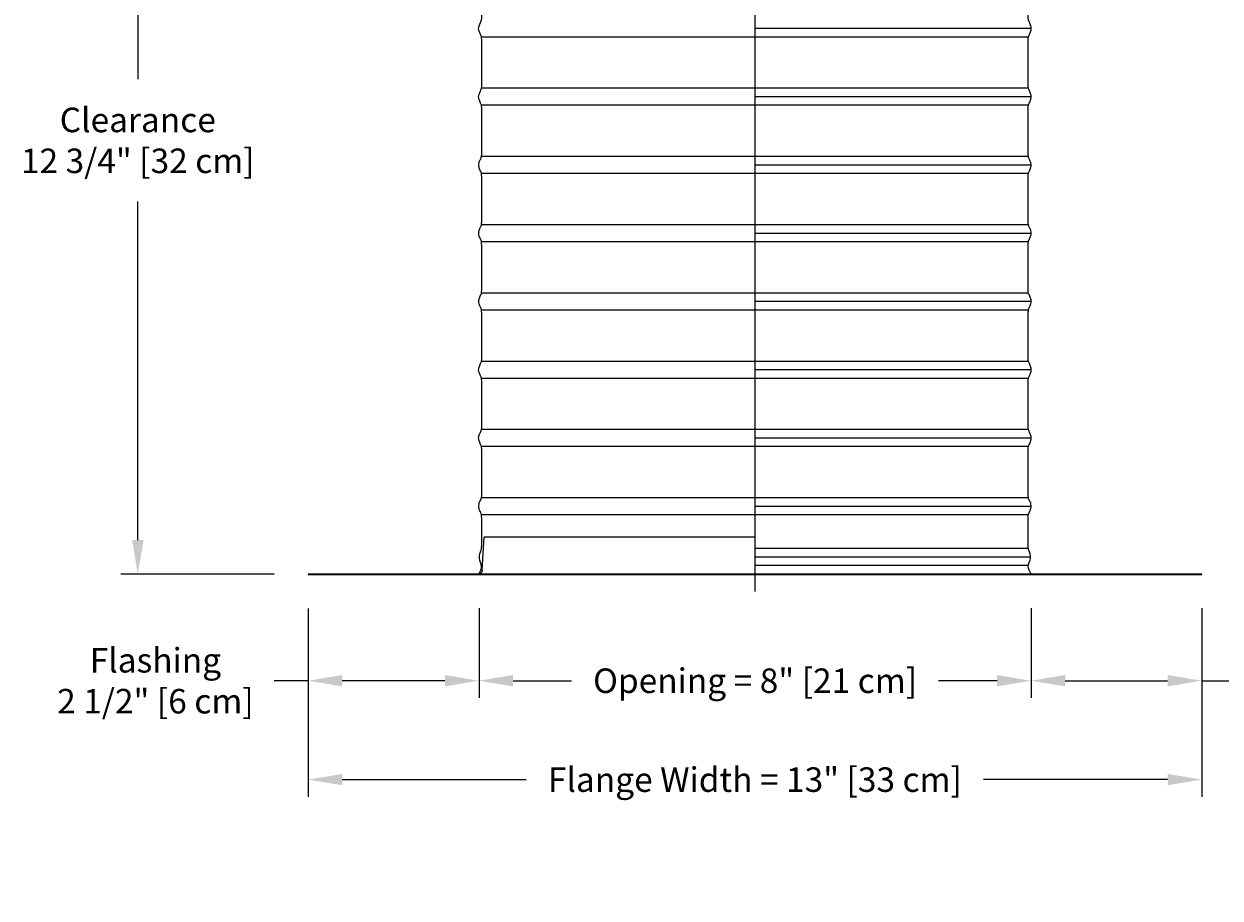
# Model space of a CAD drawing. Units: inches. Extents: x -24.7 to 46.5, y -4.9 to 20.9.
# Drawn here: x -24.7 to -7.2, y -4.9 to 7.9 of the extents above; entities that cross this region are included whole.
import ezdxf

# ---------------------------------------------------------------- set-up
doc = ezdxf.new("R2010")
doc.units = ezdxf.units.IN
doc.header["$MEASUREMENT"] = 0
doc.layers.add('Aura Vent', color=250, linetype='Continuous')
doc.layers.add('Dimension (ANSI)', color=5, linetype='Continuous')
doc.styles.add('Arial', font='arial.ttf')
doc.dimstyles.new('Dimensions', dxfattribs={"dimtxt": 0.089844, "dimasz": 0.125, "dimexe": 0.0625, "dimexo": 0.125, "dimgap": 0.09, "dimtad": 0, "dimtih": 1, "dimtoh": 1, "dimzin": 0, "dimdsep": 46, "dimlunit": 5, "dimtxsty": 'Arial', "dimcen": 0, "dimadec": 0, "dimazin": 0, "dimtfac": 1, "dimtofl": 0, "dimtmove": 0, "dimatfit": 3, "dimfxl": 1, "dimfrac": 2, "dimtolj": 1, "dimtzin": 0, "dimarcsym": 0})

# ---------------------------------------------------------------- blocks, each defined once
blk = doc.blocks.new('*D104')
at = {"layer": 'Defpoints', "color": 0, "transparency": 16777216}
for p in [(-20.514, -0.152), (-18.012, -0.15), (-18.012, -1.712)]:
    blk.add_point(p, dxfattribs=at)
at = {"layer": 'Dimension (ANSI)', "color": 0, "lineweight": -2, "transparency": 16777216}
for p, q in [((-20.514, -0.652), (-20.514, -1.962)), ((-18.012, -0.65), (-18.012, -1.962)), ((-20.514, -1.712), (-21.014, -1.712)), ((-18.512, -1.712), (-20.014, -1.712))]:
    blk.add_line(p, q, dxfattribs=at)
at = {"layer": 'Dimension (ANSI)', "color": 0, "transparency": 16777216}
for points in [[(-20.014, -1.628), (-20.014, -1.795), (-20.514, -1.712)], [(-18.512, -1.628), (-18.512, -1.795), (-18.012, -1.712)]]:
    blk.add_solid(points, dxfattribs=at)
at = {"layer": 'Dimension (ANSI)', "color": 0, "transparency": 16777216, "insert": (-22.751, -1.712), "char_height": 0.35938, "attachment_point": 5, "style": 'Arial'}
blk.add_mtext('\\A1;Flashing\\P2 1/2" [6 cm]', dxfattribs=at)
blk = doc.blocks.new('*D106')
at = {"layer": 'Defpoints', "color": 0, "transparency": 16777216}
for p in [(-9.967, 11.839), (-7.428, -0.153), (-1.899, -0.153)]:
    blk.add_point(p, dxfattribs=at)
at = {"layer": 'Dimension (ANSI)', "color": 0, "lineweight": -2, "transparency": 16777216}
for p, q in [((-9.467, 11.839), (-1.649, 11.839)), ((-1.899, 11.339), (-1.899, 6.736)), ((-1.899, 0.347), (-1.899, 4.95)), ((-6.928, -0.153), (-1.649, -0.153))]:
    blk.add_line(p, q, dxfattribs=at)
at = {"layer": 'Dimension (ANSI)', "color": 0, "transparency": 16777216}
for points in [[(-1.982, 11.339), (-1.815, 11.339), (-1.899, 11.839)], [(-1.982, 0.347), (-1.815, 0.347), (-1.899, -0.153)]]:
    blk.add_solid(points, dxfattribs=at)
at = {"layer": 'Dimension (ANSI)', "color": 0, "transparency": 16777216, "insert": (-1.899, 5.843), "char_height": 0.35938, "attachment_point": 5, "style": 'Arial'}
blk.add_mtext('\\A1;Collar Height\\P12" [30 cm]', dxfattribs=at)
blk = doc.blocks.new('*D107')
at = {"layer": 'Defpoints', "color": 0, "transparency": 16777216}
for p in [(-9.952, 17.846), (0.549, 17.846), (-7.428, -0.153)]:
    blk.add_point(p, dxfattribs=at)
at = {"layer": 'Dimension (ANSI)', "color": 0, "lineweight": -2, "transparency": 16777216}
for p, q in [((-9.452, 17.846), (0.799, 17.846)), ((0.549, 17.346), (0.549, 9.74)), ((0.549, 0.347), (0.549, 7.954)), ((-6.928, -0.153), (0.799, -0.153))]:
    blk.add_line(p, q, dxfattribs=at)
at = {"layer": 'Dimension (ANSI)', "color": 0, "transparency": 16777216}
for points in [[(0.466, 17.346), (0.633, 17.346), (0.549, 17.846)], [(0.466, 0.347), (0.633, 0.347), (0.549, -0.153)]]:
    blk.add_solid(points, dxfattribs=at)
at = {"layer": 'Dimension (ANSI)', "color": 0, "transparency": 16777216, "insert": (0.549, 8.847), "char_height": 0.35938, "attachment_point": 5, "style": 'Arial'}
blk.add_mtext('\\A1;Overall Height\\P18" [46 cm]', dxfattribs=at)
blk = doc.blocks.new('*D108')
at = {"layer": 'Defpoints', "color": 0, "transparency": 16777216}
for p in [(-9.926, -0.15), (-7.428, -0.151), (-9.926, -1.712)]:
    blk.add_point(p, dxfattribs=at)
at = {"layer": 'Dimension (ANSI)', "color": 0, "lineweight": -2, "transparency": 16777216}
for p, q in [((-9.926, -0.65), (-9.926, -1.962)), ((-7.428, -0.651), (-7.428, -1.962)), ((-9.426, -1.712), (-7.928, -1.712)), ((-7.428, -1.712), (-6.802, -1.712))]:
    blk.add_line(p, q, dxfattribs=at)
at = {"layer": 'Dimension (ANSI)', "color": 0, "transparency": 16777216}
for points in [[(-9.426, -1.628), (-9.426, -1.795), (-9.926, -1.712)], [(-7.928, -1.628), (-7.928, -1.795), (-7.428, -1.712)]]:
    blk.add_solid(points, dxfattribs=at)
at = {"layer": 'Dimension (ANSI)', "color": 0, "transparency": 16777216, "insert": (-5.065, -1.712), "char_height": 0.35938, "attachment_point": 5, "style": 'Arial'}
blk.add_mtext('\\A1;Flashing\\P2 1/2" [6 cm]', dxfattribs=at)
blk = doc.blocks.new('*D109')
at = {"layer": 'Defpoints', "color": 0, "transparency": 16777216}
for p in [(-18.012, -0.15), (-9.926, -0.15), (-9.926, -1.712)]:
    blk.add_point(p, dxfattribs=at)
at = {"layer": 'Dimension (ANSI)', "color": 0, "lineweight": -2, "transparency": 16777216}
for p, q in [((-18.012, -0.65), (-18.012, -1.962)), ((-9.926, -0.65), (-9.926, -1.962)), ((-17.512, -1.712), (-16.657, -1.712)), ((-10.426, -1.712), (-11.281, -1.712))]:
    blk.add_line(p, q, dxfattribs=at)
at = {"layer": 'Dimension (ANSI)', "color": 0, "transparency": 16777216}
for points in [[(-17.512, -1.628), (-17.512, -1.795), (-18.012, -1.712)], [(-10.426, -1.628), (-10.426, -1.795), (-9.926, -1.712)]]:
    blk.add_solid(points, dxfattribs=at)
at = {"layer": 'Dimension (ANSI)', "color": 0, "transparency": 16777216, "insert": (-13.969, -1.712), "char_height": 0.35938, "width": 5.21703, "attachment_point": 5, "style": 'Arial'}
blk.add_mtext('\\A1;Opening = 8" [21 cm]', dxfattribs=at)
blk = doc.blocks.new('*D110')
at = {"layer": 'Defpoints', "color": 0, "transparency": 16777216}
for p in [(-20.514, -0.152), (-7.428, -0.153), (-7.428, -3.161)]:
    blk.add_point(p, dxfattribs=at)
at = {"layer": 'Dimension (ANSI)', "color": 0, "lineweight": -2, "transparency": 16777216}
for p, q in [((-20.514, -0.652), (-20.514, -3.411)), ((-7.428, -0.653), (-7.428, -3.411)), ((-20.014, -3.161), (-17.32, -3.161)), ((-7.928, -3.161), (-10.622, -3.161))]:
    blk.add_line(p, q, dxfattribs=at)
at = {"layer": 'Dimension (ANSI)', "color": 0, "transparency": 16777216}
for points in [[(-20.014, -3.078), (-20.014, -3.244), (-20.514, -3.161)], [(-7.928, -3.078), (-7.928, -3.244), (-7.428, -3.161)]]:
    blk.add_solid(points, dxfattribs=at)
at = {"layer": 'Dimension (ANSI)', "color": 0, "transparency": 16777216, "insert": (-13.971, -3.161), "char_height": 0.35938, "attachment_point": 5, "style": 'Arial'}
blk.add_mtext('\\A1;Flange Width = 13" [33 cm]', dxfattribs=at)
blk = doc.blocks.new('*D111')
at = {"layer": 'Defpoints', "color": 0, "transparency": 16777216}
for p in [(-19.648, 12.563), (-23.009, -0.151), (-20.514, -0.151)]:
    blk.add_point(p, dxfattribs=at)
at = {"layer": 'Dimension (ANSI)', "color": 0, "lineweight": -2, "transparency": 16777216}
for p, q in [((-20.148, 12.563), (-23.259, 12.563)), ((-23.009, 12.063), (-23.009, 7.101)), ((-23.009, 0.349), (-23.009, 5.311)), ((-21.014, -0.151), (-23.259, -0.151))]:
    blk.add_line(p, q, dxfattribs=at)
at = {"layer": 'Dimension (ANSI)', "color": 0, "transparency": 16777216}
for points in [[(-23.092, 12.063), (-22.925, 12.063), (-23.009, 12.563)], [(-23.092, 0.349), (-22.925, 0.349), (-23.009, -0.151)]]:
    blk.add_solid(points, dxfattribs=at)
at = {"layer": 'Dimension (ANSI)', "color": 0, "transparency": 16777216, "insert": (-23.009, 6.206), "char_height": 0.35938, "attachment_point": 5, "style": 'Arial'}
blk.add_mtext('\\A1;Clearance\\P12 3/4" [32 cm]', dxfattribs=at)

msp = doc.modelspace()

# ---------------------------------------------------------------- linework, layer by layer
at = {"layer": 'Aura Vent'}
for p, q in [((-9.969, 0.226), (-13.969, 0.226)), ((-9.933, 0.101), (-13.969, 0.101)), ((-9.968, -0.024), (-13.969, -0.024))]:
    msp.add_line(p, q, dxfattribs=at)
at = {"layer": 'Aura Vent', "color": 5}
for points in [[(-13.969, 0.848), (-13.971, 18.1)], [(-13.969, -0.402), (-13.969, 0.848)]]:
    msp.add_lwpolyline(points, dxfattribs=at)
at = {"layer": 'Aura Vent'}
for points in [[(-17.972, 7.725), (-9.965, 7.725)], [(-13.97, 7.85), (-9.924, 7.85)], [(-17.972, 6.975), (-9.965, 6.975)], [(-13.97, 6.85), (-9.924, 6.85)], [(-17.972, 6.725), (-9.965, 6.725)], [(-17.972, 5.975), (-9.965, 5.975)], [(-13.97, 5.85), (-9.924, 5.85)], [(-17.972, 5.725), (-9.965, 5.725)], [(-17.972, 4.973), (-9.965, 4.973)], [(-13.97, 4.848), (-9.924, 4.848)], [(-17.972, 4.723), (-9.965, 4.723)], [(-17.972, 3.973), (-9.965, 3.973)], [(-17.972, 3.723), (-9.965, 3.723)], [(-13.97, 3.848), (-9.924, 3.848)], [(-17.972, 2.973), (-9.965, 2.973)], [(-13.97, 2.848), (-9.924, 2.848)], [(-17.972, 2.723), (-9.965, 2.723)], [(-17.972, 1.973), (-9.965, 1.973)], [(-13.97, 1.848), (-9.924, 1.848)], [(-17.972, 1.723), (-9.965, 1.723)], [(-17.972, 0.973), (-9.965, 0.973)], [(-17.972, 0.723), (-9.965, 0.723)], [(-13.969, 0.848), (-9.924, 0.848)], [(-17.966, -0.091), (-17.938, 0.39)], [(-13.969, 0.39), (-17.938, 0.39)], [(-17.966, -0.091), (-17.966, -0.093), (-17.966, -0.095), (-17.966, -0.098), (-17.967, -0.099), (-17.967, -0.1), (-17.967, -0.101), (-17.967, -0.102), (-17.967, -0.103), (-17.968, -0.104), (-17.968, -0.105), (-17.968, -0.106), (-17.969, -0.107), (-17.969, -0.108), (-17.969, -0.109), (-17.97, -0.11), (-17.97, -0.112), (-17.971, -0.113), (-17.971, -0.114), (-17.972, -0.115), (-17.972, -0.116), (-17.973, -0.117), (-17.973, -0.118), (-17.974, -0.119), (-17.974, -0.12), (-17.975, -0.121), (-17.976, -0.122), (-17.976, -0.123), (-17.977, -0.124), (-17.978, -0.125), (-17.978, -0.125), (-17.979, -0.126), (-17.98, -0.127), (-17.98, -0.128), (-17.981, -0.129), (-17.982, -0.13), (-17.983, -0.131), (-17.984, -0.132), (-17.984, -0.132), (-17.985, -0.133), (-17.986, -0.134), (-17.987, -0.135), (-17.988, -0.135), (-17.989, -0.136), (-17.99, -0.137), (-17.99, -0.137), (-17.991, -0.138), (-17.992, -0.139), (-17.993, -0.139), (-17.994, -0.14), (-17.995, -0.141), (-17.996, -0.141), (-17.997, -0.142), (-17.998, -0.142), (-17.999, -0.143), (-18, -0.143), (-18.002, -0.144), (-18.004, -0.145), (-18.006, -0.146)]]:
    msp.add_lwpolyline(points, dxfattribs=at)
msp.add_lwpolyline([(-7.428, -0.151), (-20.514, -0.151), (-20.514, -0.153), (-7.428, -0.153)], close=True, dxfattribs=at)
for points in [[(-18.015, -0.151), (-17.993, -0.112), (-17.95, -0.036), (-18.028, 0.08), (-17.974, 0.221), (-17.97, 0.252), (-17.97, 0.744), (-17.98, 0.726), (-18.005, 0.794), (-18.02, 0.837), (-18.015, 0.873), (-17.992, 0.932), (-17.972, 0.959), (-17.971, 1.081), (-17.97, 1.725), (-17.976, 1.72), (-18, 1.782), (-18.019, 1.829), (-18.018, 1.866), (-17.998, 1.916), (-17.975, 1.969), (-17.97, 1.994), (-17.971, 2.656), (-17.973, 2.727), (-17.995, 2.767), (-18.017, 2.822), (-18.019, 2.859), (-18.003, 2.902), (-17.978, 2.971), (-17.97, 2.946), (-17.971, 3.546), (-17.972, 3.74), (-17.989, 3.751), (-18.014, 3.814), (-18.02, 3.851), (-18.008, 3.891), (-17.982, 3.963), (-17.97, 3.934), (-17.971, 4.392), (-17.971, 4.753), (-17.984, 4.736), (-18.01, 4.806), (-18.02, 4.844), (-18.012, 4.882), (-17.987, 4.948), (-17.971, 4.945), (-17.971, 5.217), (-17.97, 5.756), (-17.98, 5.724), (-18.005, 5.796), (-18.02, 5.837), (-18.015, 5.874), (-17.992, 5.932), (-17.972, 5.959), (-17.971, 6.085), (-17.97, 6.727), (-17.976, 6.72), (-18, 6.783), (-18.019, 6.83), (-18.018, 6.866), (-17.997, 6.917), (-17.975, 6.969), (-17.97, 6.997), (-17.971, 7.66), (-17.973, 7.727), (-17.995, 7.768), (-18.017, 7.822), (-18.019, 7.859), (-18.003, 7.903), (-17.978, 7.971), (-17.97, 7.947), (-17.971, 8.552), (-17.972, 8.739), (-17.99, 8.752), (-18.014, 8.815), (-18.02, 8.852), (-18.007, 8.891), (-17.982, 8.964), (-17.97, 8.934), (-17.971, 9.399), (-17.971, 9.753), (-17.984, 9.736), (-18.01, 9.806), (-18.02, 9.844), (-18.012, 9.882), (-17.987, 9.949), (-17.971, 9.945), (-17.971, 10.224), (-17.97, 10.756), (-17.98, 10.724), (-18.006, 10.796), (-18.02, 10.837), (-18.015, 10.874), (-17.992, 10.933), (-17.972, 10.958), (-17.971, 11.09), (-17.971, 11.728), (-17.974, 11.722), (-17.998, 11.775), (-17.981, 11.824), (-17.973, 11.848)], [(-9.926, -0.151), (-9.948, -0.112), (-9.992, -0.036), (-9.914, 0.08), (-9.968, 0.221), (-9.971, 0.252), (-9.971, 0.744), (-9.962, 0.726), (-9.936, 0.794), (-9.922, 0.837), (-9.926, 0.873), (-9.949, 0.932), (-9.969, 0.959), (-9.971, 1.081), (-9.971, 1.725), (-9.965, 1.72), (-9.941, 1.782), (-9.923, 1.829), (-9.924, 1.866), (-9.944, 1.916), (-9.967, 1.969), (-9.971, 1.994), (-9.971, 2.656), (-9.968, 2.727), (-9.947, 2.767), (-9.925, 2.822), (-9.922, 2.859), (-9.939, 2.902), (-9.964, 2.971), (-9.971, 2.946), (-9.971, 3.546), (-9.97, 3.74), (-9.952, 3.751), (-9.928, 3.814), (-9.921, 3.851), (-9.934, 3.891), (-9.96, 3.963), (-9.971, 3.934), (-9.971, 4.392), (-9.971, 4.753), (-9.957, 4.736), (-9.932, 4.806), (-9.921, 4.844), (-9.93, 4.882), (-9.955, 4.948), (-9.97, 4.945), (-9.971, 5.217), (-9.971, 5.756), (-9.962, 5.724), (-9.936, 5.796), (-9.922, 5.837), (-9.926, 5.874), (-9.95, 5.932), (-9.969, 5.959), (-9.971, 6.085), (-9.971, 6.727), (-9.965, 6.72), (-9.941, 6.783), (-9.923, 6.83), (-9.924, 6.866), (-9.944, 6.917), (-9.967, 6.969), (-9.971, 6.997), (-9.971, 7.66), (-9.968, 7.727), (-9.947, 7.768), (-9.925, 7.822), (-9.922, 7.859), (-9.939, 7.903), (-9.964, 7.971), (-9.971, 7.947), (-9.971, 8.552), (-9.97, 8.739), (-9.952, 8.752), (-9.928, 8.815), (-9.921, 8.852), (-9.934, 8.891), (-9.96, 8.964), (-9.971, 8.934), (-9.971, 9.399), (-9.971, 9.753), (-9.957, 9.736), (-9.931, 9.806), (-9.921, 9.844), (-9.93, 9.882), (-9.955, 9.949), (-9.97, 9.945), (-9.971, 10.224), (-9.971, 10.756), (-9.962, 10.724), (-9.936, 10.796), (-9.922, 10.837), (-9.926, 10.874), (-9.95, 10.933), (-9.969, 10.958), (-9.971, 11.09), (-9.971, 11.728), (-9.968, 11.722), (-9.944, 11.775), (-9.96, 11.824), (-9.969, 11.848)]]:
    msp.add_open_spline(points, degree=3, dxfattribs=at)

# ---------------------------------------------------------------- dimensions: what is measured, and where the dimension line sits
at = {"layer": 'Dimension (ANSI)', "color": 5}
for base, p1, p2, text, picture, middle in [((0.549, 17.846), (-7.428, -0.153), (-9.952, 17.846), 'Overall Height\\P<>', '*D107', (0.549, 8.847)), ((-23.009, -0.151), (-19.648, 12.563), (-20.514, -0.151), 'Clearance\\P<>', '*D111', (-23.009, 6.206)), ((-1.899, -0.153), (-9.967, 11.839), (-7.428, -0.153), 'Collar Height\\P<>', '*D106', (-1.899, 5.843))]:
    dim = msp.add_linear_dim(base=base, p1=p1, p2=p2, angle=90, text=text, dimstyle='Dimensions', override={"dimpost": '"'}, dxfattribs=at)
    dim.commit()
    dim.dimension.update_dxf_attribs({"geometry": picture, "text_midpoint": middle})
dim = msp.add_linear_dim(base=(-18.012, -1.712), p1=(-20.514, -0.152), p2=(-18.012, -0.15), text='Flashing\\P<>', dimstyle='Dimensions', override={"dimpost": '"'}, dxfattribs=at)
dim.commit()
dim.dimension.update_dxf_attribs({"geometry": '*D104', "text_midpoint": (-22.751, -1.712), "dimtype": 160})
for base, p1, p2, text, picture, middle in [((-7.428, -3.161), (-20.514, -0.152), (-7.428, -0.153), 'Flange Width = <>', '*D110', (-13.971, -3.161)), ((-9.926, -1.712), (-18.012, -0.15), (-9.926, -0.15), 'Opening = <>', '*D109', (-13.969, -1.712))]:
    dim = msp.add_linear_dim(base=base, p1=p1, p2=p2, text=text, dimstyle='Dimensions', override={"dimpost": '"'}, dxfattribs=at)
    dim.commit()
    dim.dimension.update_dxf_attribs({"geometry": picture, "text_midpoint": middle})
dim = msp.add_linear_dim(base=(-9.926, -1.712), p1=(-7.428, -0.151), p2=(-9.926, -0.15), angle=180, text='Flashing\\P<>', dimstyle='Dimensions', override={"dimpost": '"'}, dxfattribs=at)
dim.commit()
dim.dimension.update_dxf_attribs({"geometry": '*D108', "text_midpoint": (-5.065, -1.712), "dimtype": 160})

doc.saveas('drawing.dxf')
